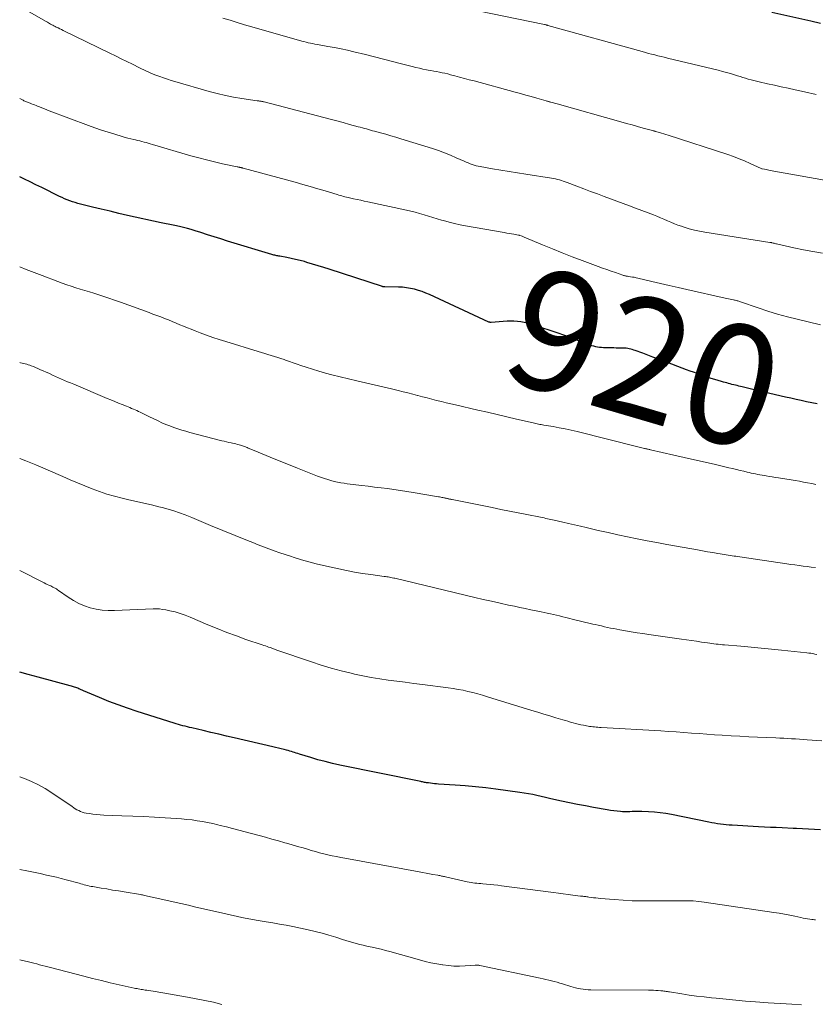
# Model space of a CAD drawing. Units: feet. Extents: x 1945000 to 1950000, y 580000 to 585007.
# Drawn here: x 1945000 to 1945133, y 582524 to 582688 of the extents above; entities that cross this region are included whole.
import ezdxf
from ezdxf.enums import TextEntityAlignment as Align

# ---------------------------------------------------------------- set-up
doc = ezdxf.new("R2010")
doc.units = ezdxf.units.FT
doc.header["$LTSCALE"] = 100
doc.header["$MEASUREMENT"] = 0
for name, color, linetype, lineweight in [('CONTOUR INDEX', 32, 'Continuous', 25), ('CONTOUR INDEX LABEL', 7, 'Continuous', 15), ('CONTOUR INTERMEDIATE', 40, 'Continuous', 15)]:
    doc.layers.add(name, color=color, linetype=linetype, lineweight=lineweight)
doc.styles.add('slant', font='romans.shx', dxfattribs={"oblique": 14.999978})

msp = doc.modelspace()

# ---------------------------------------------------------------- linework, layer by layer
at = {"layer": 'CONTOUR INDEX', "flags": 128}
for points, elevation in [([(1945133.72, 582687.86), (1945132.1, 582688.22), (1945125.61, 582689.66)], 940), ([(1945133.16, 582624.33), (1945132.28, 582624.5), (1945131.4, 582624.69), (1945130.52, 582624.88), (1945129.65, 582625.07), (1945128.77, 582625.27), (1945127.9, 582625.47), (1945124.33, 582626.32), (1945123.63, 582626.49), (1945122.92, 582626.65), (1945122.22, 582626.82), (1945121.51, 582626.99), (1945120.67, 582627.18), (1945120.38, 582627.25), (1945120.1, 582627.32), (1945119.81, 582627.39), (1945119.52, 582627.46), (1945119.23, 582627.53), (1945118.94, 582627.6), (1945118.66, 582627.68), (1945118.37, 582627.75), (1945118.07, 582627.83), (1945117.79, 582627.91), (1945117.5, 582627.99), (1945117.21, 582628.08), (1945116.07, 582628.42), (1945115.47, 582628.6), (1945114.88, 582628.79), (1945114.29, 582628.99), (1945113.7, 582629.19), (1945113.11, 582629.4), (1945112.53, 582629.61), (1945111.94, 582629.83), (1945111.36, 582630.05), (1945107.47, 582631.52), (1945106.61, 582631.84), (1945105.75, 582632.16), (1945104.89, 582632.48), (1945104.03, 582632.8), (1945102.79, 582633.25), (1945102.54, 582633.33), (1945102.29, 582633.41), (1945102.04, 582633.48), (1945101.79, 582633.53), (1945101.53, 582633.58), (1945101.27, 582633.62), (1945101.01, 582633.64), (1945100.75, 582633.65), (1945100.44, 582633.65), (1945100.03, 582633.66), (1945099.62, 582633.67), (1945099.2, 582633.68), (1945098.79, 582633.69), (1945097.49, 582633.71), (1945097.16, 582633.73), (1945096.83, 582633.76), (1945096.51, 582633.81), (1945096.18, 582633.88), (1945095.86, 582633.96), (1945095.54, 582634.05), (1945095.23, 582634.16), (1945094.92, 582634.27), (1945093.67, 582634.75), (1945092.73, 582635.11), (1945091.79, 582635.46), (1945090.85, 582635.8), (1945089.9, 582636.13), (1945085.87, 582637.51), (1945085.33, 582637.68), (1945084.78, 582637.83), (1945084.23, 582637.95), (1945083.67, 582638.04), (1945083.11, 582638.1), (1945082.54, 582638.14), (1945081.98, 582638.15), (1945081.41, 582638.13), (1945078.71, 582637.95), (1945078.66, 582637.95), (1945078.61, 582637.95), (1945078.56, 582637.95), (1945078.51, 582637.96), (1945078.46, 582637.97), (1945078.41, 582637.98), (1945078.36, 582638), (1945078.32, 582638.01), (1945068.45, 582642.58), (1945067.83, 582642.84), (1945067.21, 582643.08), (1945066.57, 582643.29), (1945065.93, 582643.48), (1945065.27, 582643.62), (1945064.61, 582643.73), (1945063.95, 582643.8), (1945063.28, 582643.83), (1945061, 582643.86), (1945060.95, 582643.86), (1945060.89, 582643.87), (1945060.83, 582643.87), (1945060.78, 582643.88), (1945060.72, 582643.89), (1945060.67, 582643.9), (1945060.61, 582643.91), (1945060.56, 582643.93), (1945051.69, 582646.81), (1945050.76, 582647.11), (1945049.83, 582647.4), (1945048.9, 582647.69), (1945047.96, 582647.97), (1945047.54, 582648.09), (1945046.81, 582648.29), (1945046.07, 582648.47), (1945045.33, 582648.64), (1945044.59, 582648.78), (1945043.43, 582648.99), (1945043.26, 582649.02), (1945043.09, 582649.05), (1945042.92, 582649.08), (1945042.76, 582649.11), (1945042.59, 582649.15), (1945042.43, 582649.19), (1945042.26, 582649.23), (1945042.1, 582649.28), (1945034.69, 582651.52), (1945033.57, 582651.87), (1945032.46, 582652.21), (1945031.35, 582652.57), (1945030.24, 582652.94), (1945029.31, 582653.25), (1945028.66, 582653.45), (1945028.01, 582653.64), (1945027.35, 582653.81), (1945026.69, 582653.96), (1945025.93, 582654.12), (1945025.64, 582654.18), (1945025.35, 582654.23), (1945025.06, 582654.29), (1945024.77, 582654.34), (1945024.48, 582654.39), (1945024.18, 582654.44), (1945023.89, 582654.5), (1945023.6, 582654.56), (1945018.01, 582655.82), (1945016.55, 582656.15), (1945015.09, 582656.49), (1945013.63, 582656.84), (1945012.17, 582657.2), (1945010.16, 582657.7), (1945009.71, 582657.82), (1945009.26, 582657.95), (1945008.82, 582658.09), (1945008.38, 582658.25), (1945007.94, 582658.41), (1945007.51, 582658.59), (1945007.09, 582658.78), (1945006.66, 582658.98), (1945003.69, 582660.44), (1945002.72, 582660.92), (1945001.75, 582661.4), (1945000.78, 582661.88), (1945000, 582662.27)], 920), ([(1945133.71, 582553.21), (1945129.72, 582553.44), (1945129.64, 582553.44), (1945129.57, 582553.44), (1945129.5, 582553.45), (1945129.43, 582553.45), (1945129.36, 582553.45), (1945129.28, 582553.46), (1945129.21, 582553.46), (1945129.14, 582553.46), (1945127.32, 582553.55), (1945126.34, 582553.59), (1945125.35, 582553.64), (1945124.37, 582553.69), (1945123.39, 582553.74), (1945118.96, 582553.98), (1945118.48, 582554.01), (1945117.99, 582554.05), (1945117.5, 582554.11), (1945117.02, 582554.18), (1945116.53, 582554.25), (1945116.05, 582554.33), (1945115.57, 582554.42), (1945115.09, 582554.52), (1945108.85, 582555.77), (1945107.9, 582555.94), (1945106.94, 582556.08), (1945105.98, 582556.17), (1945105.02, 582556.24), (1945103.9, 582556.29), (1945103.5, 582556.3), (1945103.09, 582556.31), (1945102.69, 582556.29), (1945102.28, 582556.27), (1945101.87, 582556.25), (1945101.47, 582556.23), (1945101.06, 582556.24), (1945100.66, 582556.26), (1945100.34, 582556.28), (1945099.78, 582556.33), (1945099.22, 582556.39), (1945098.67, 582556.47), (1945098.11, 582556.56), (1945095.81, 582556.97), (1945094.47, 582557.21), (1945093.13, 582557.47), (1945091.79, 582557.75), (1945090.45, 582558.04), (1945089.2, 582558.31), (1945088.49, 582558.47), (1945087.78, 582558.63), (1945087.08, 582558.79), (1945086.37, 582558.95), (1945085.66, 582559.11), (1945084.96, 582559.25), (1945084.24, 582559.37), (1945083.53, 582559.48), (1945079.52, 582560.01), (1945077.82, 582560.22), (1945076.11, 582560.4), (1945074.41, 582560.56), (1945072.7, 582560.68), (1945069.95, 582560.86), (1945069.61, 582560.89), (1945069.27, 582560.92), (1945068.93, 582560.96), (1945068.6, 582561), (1945068.25, 582561.05), (1945068.09, 582561.07), (1945067.92, 582561.09), (1945067.76, 582561.12), (1945067.6, 582561.15), (1945067.44, 582561.18), (1945067.28, 582561.22), (1945067.12, 582561.25), (1945066.96, 582561.28), (1945053.47, 582564.05), (1945052.24, 582564.32), (1945051.01, 582564.61), (1945049.8, 582564.94), (1945048.59, 582565.29), (1945046.71, 582565.87), (1945046.44, 582565.95), (1945046.18, 582566.03), (1945045.91, 582566.12), (1945045.65, 582566.21), (1945045.38, 582566.3), (1945045.12, 582566.38), (1945044.85, 582566.46), (1945044.58, 582566.53), (1945044.16, 582566.64), (1945043.69, 582566.76), (1945043.21, 582566.87), (1945042.73, 582566.99), (1945042.25, 582567.1), (1945035.84, 582568.58), (1945034.54, 582568.89), (1945033.23, 582569.19), (1945031.93, 582569.5), (1945030.62, 582569.8), (1945028.76, 582570.24), (1945028.38, 582570.33), (1945028.01, 582570.42), (1945027.63, 582570.51), (1945027.26, 582570.6), (1945026.88, 582570.7), (1945026.51, 582570.8), (1945026.14, 582570.91), (1945025.77, 582571.02), (1945019.59, 582572.99), (1945018.01, 582573.52), (1945016.44, 582574.08), (1945014.88, 582574.68), (1945013.33, 582575.31), (1945010.63, 582576.45), (1945010.44, 582576.53), (1945010.26, 582576.61), (1945010.07, 582576.69), (1945009.89, 582576.78), (1945009.87, 582576.79), (1945009.7, 582576.87), (1945009.53, 582576.94), (1945009.35, 582577), (1945009.17, 582577.07), (1945008.99, 582577.12), (1945008.81, 582577.18), (1945008.63, 582577.23), (1945008.45, 582577.28), (1945003.07, 582578.69), (1945001.4, 582579.15), (1945000, 582579.54)], 900)]:
    msp.add_lwpolyline(points, dxfattribs=dict(at, elevation=elevation))
at = {"layer": 'CONTOUR INTERMEDIATE', "flags": 128}
for points, elevation in [([(1945134.07, 582649.49), (1945132.47, 582649.76), (1945130.87, 582650.07), (1945129.28, 582650.41), (1945126.38, 582651.05), (1945126.24, 582651.08), (1945126.1, 582651.11), (1945125.96, 582651.15), (1945125.81, 582651.19), (1945125.58, 582651.25), (1945125.55, 582651.26), (1945125.53, 582651.26), (1945125.5, 582651.27), (1945125.48, 582651.27), (1945125.39, 582651.3), (1945125.36, 582651.3), (1945125.34, 582651.31), (1945125.31, 582651.31), (1945125.29, 582651.31), (1945114.39, 582653.03), (1945113.53, 582653.19), (1945112.67, 582653.37), (1945111.82, 582653.59), (1945110.98, 582653.85), (1945110.52, 582653.99), (1945109.92, 582654.2), (1945109.32, 582654.42), (1945108.74, 582654.66), (1945108.15, 582654.91), (1945107.57, 582655.17), (1945106.98, 582655.42), (1945106.4, 582655.66), (1945105.81, 582655.9), (1945104.92, 582656.25), (1945103.89, 582656.65), (1945102.85, 582657.04), (1945101.81, 582657.43), (1945100.77, 582657.82), (1945097.61, 582658.97), (1945096.47, 582659.39), (1945095.33, 582659.81), (1945094.19, 582660.24), (1945093.05, 582660.68), (1945091.42, 582661.31), (1945091.1, 582661.43), (1945090.78, 582661.54), (1945090.45, 582661.64), (1945090.12, 582661.73), (1945089.79, 582661.82), (1945089.46, 582661.9), (1945089.13, 582661.96), (1945088.79, 582662.02), (1945084.52, 582662.7), (1945083.14, 582662.92), (1945081.75, 582663.14), (1945080.36, 582663.37), (1945078.97, 582663.6), (1945076.9, 582663.95), (1945076.55, 582664.02), (1945076.21, 582664.1), (1945075.87, 582664.2), (1945075.53, 582664.31), (1945075.2, 582664.44), (1945074.87, 582664.58), (1945074.54, 582664.71), (1945074.22, 582664.86), (1945072.91, 582665.44), (1945071.93, 582665.86), (1945070.94, 582666.26), (1945069.93, 582666.62), (1945068.92, 582666.96), (1945063.66, 582668.59), (1945062.81, 582668.85), (1945061.97, 582669.1), (1945061.12, 582669.35), (1945060.27, 582669.58), (1945059.25, 582669.86), (1945058.91, 582669.95), (1945058.57, 582670.05), (1945058.23, 582670.14), (1945057.89, 582670.24), (1945057.56, 582670.33), (1945057.22, 582670.42), (1945056.88, 582670.52), (1945056.54, 582670.61), (1945055.08, 582671.01), (1945054.01, 582671.3), (1945052.94, 582671.58), (1945051.87, 582671.87), (1945050.8, 582672.15), (1945040.8, 582674.75), (1945040.71, 582674.78), (1945040.61, 582674.8), (1945040.52, 582674.82), (1945040.42, 582674.84), (1945040.33, 582674.86), (1945040.23, 582674.88), (1945040.14, 582674.89), (1945040.04, 582674.9), (1945039.94, 582674.92), (1945039.84, 582674.93), (1945039.74, 582674.94), (1945039.64, 582674.96), (1945037.08, 582675.33), (1945035.71, 582675.56), (1945034.35, 582675.83), (1945033, 582676.15), (1945031.65, 582676.51), (1945025.92, 582678.16), (1945025.28, 582678.35), (1945024.66, 582678.54), (1945024.03, 582678.76), (1945023.41, 582678.98), (1945022.92, 582679.16), (1945022.55, 582679.3), (1945022.18, 582679.45), (1945021.81, 582679.6), (1945021.44, 582679.76), (1945021.08, 582679.92), (1945020.71, 582680.09), (1945020.35, 582680.26), (1945020, 582680.44), (1945018.82, 582681.03), (1945017.88, 582681.5), (1945016.93, 582681.97), (1945015.99, 582682.44), (1945015.04, 582682.9), (1945007.27, 582686.68), (1945006.98, 582686.82), (1945006.69, 582686.96), (1945006.4, 582687.11), (1945006.11, 582687.25), (1945005.91, 582687.35), (1945005.72, 582687.45), (1945005.54, 582687.55), (1945005.35, 582687.65), (1945005.17, 582687.75), (1945004.99, 582687.86), (1945004.81, 582687.96), (1945004.62, 582688.07), (1945004.44, 582688.17), (1945000, 582690.7)], 928), ([(1945132.98, 582676), (1945131.04, 582676.43), (1945129.47, 582676.78), (1945128.32, 582677.03), (1945127.17, 582677.28), (1945126.02, 582677.54), (1945124.87, 582677.79), (1945123.5, 582678.1), (1945123.04, 582678.2), (1945122.58, 582678.32), (1945122.12, 582678.44), (1945121.66, 582678.57), (1945121.2, 582678.71), (1945120.75, 582678.85), (1945120.29, 582678.99), (1945119.84, 582679.13), (1945119.39, 582679.27), (1945118.71, 582679.48), (1945118.02, 582679.67), (1945117.34, 582679.86), (1945116.65, 582680.03), (1945108.16, 582682.08), (1945107.64, 582682.2), (1945107.11, 582682.33), (1945106.58, 582682.46), (1945106.06, 582682.59), (1945105.53, 582682.73), (1945105.01, 582682.86), (1945104.49, 582683), (1945103.96, 582683.15), (1945088.19, 582687.53), (1945088.11, 582687.55), (1945088.04, 582687.57), (1945087.96, 582687.59), (1945087.89, 582687.62), (1945087.77, 582687.66), (1945087.66, 582687.69), (1945072.18, 582690.83)], 936), ([(1945136.89, 582661.22), (1945125.33, 582663.31), (1945125.1, 582663.36), (1945124.86, 582663.4), (1945124.63, 582663.45), (1945124.39, 582663.51), (1945123.96, 582663.61), (1945123.94, 582663.61), (1945123.84, 582663.65), (1945121.98, 582664.5), (1945121.06, 582664.9), (1945120.13, 582665.27), (1945119.19, 582665.62), (1945118.24, 582665.95), (1945108.27, 582669.2), (1945107.91, 582669.31), (1945107.55, 582669.42), (1945107.2, 582669.53), (1945106.84, 582669.64), (1945106.17, 582669.83), (1945106.14, 582669.84), (1945106.12, 582669.84), (1945106.1, 582669.85), (1945106.07, 582669.86), (1945105.98, 582669.88), (1945105.96, 582669.89), (1945105.93, 582669.89), (1945105.91, 582669.9), (1945105.89, 582669.91), (1945104.09, 582670.4), (1945103.17, 582670.66), (1945102.25, 582670.91), (1945101.33, 582671.17), (1945100.41, 582671.42), (1945089.73, 582674.42), (1945089.53, 582674.48), (1945089.33, 582674.53), (1945089.12, 582674.59), (1945088.92, 582674.64), (1945088.72, 582674.7), (1945088.62, 582674.72), (1945088.52, 582674.75), (1945088.43, 582674.78), (1945088.33, 582674.81), (1945088.23, 582674.84), (1945088.13, 582674.87), (1945088.04, 582674.9), (1945087.94, 582674.93), (1945086.33, 582675.39), (1945085.42, 582675.65), (1945084.52, 582675.91), (1945083.61, 582676.16), (1945082.71, 582676.41), (1945075.89, 582678.25), (1945075.08, 582678.47), (1945074.27, 582678.69), (1945073.45, 582678.9), (1945072.64, 582679.12), (1945071.93, 582679.3), (1945071.47, 582679.42), (1945071.01, 582679.53), (1945070.54, 582679.63), (1945070.08, 582679.72), (1945069.61, 582679.81), (1945069.15, 582679.9), (1945068.68, 582679.99), (1945068.21, 582680.07), (1945067.94, 582680.12), (1945067.34, 582680.24), (1945066.74, 582680.37), (1945066.14, 582680.51), (1945065.55, 582680.66), (1945063.74, 582681.12), (1945062.24, 582681.51), (1945060.73, 582681.89), (1945059.23, 582682.27), (1945057.73, 582682.65), (1945055.82, 582683.12), (1945054.74, 582683.38), (1945053.66, 582683.62), (1945052.57, 582683.83), (1945051.48, 582684.03), (1945050.03, 582684.28), (1945049.66, 582684.35), (1945049.29, 582684.42), (1945048.92, 582684.49), (1945048.55, 582684.56), (1945048.19, 582684.64), (1945047.82, 582684.72), (1945047.45, 582684.82), (1945047.09, 582684.92), (1945038.74, 582687.3), (1945037.53, 582687.65), (1945036.33, 582688.01), (1945035.13, 582688.38), (1945033.93, 582688.76)], 932), ([(1945133.73, 582637.56), (1945129.84, 582638.46), (1945128.19, 582638.88), (1945126.54, 582639.32), (1945124.92, 582639.82), (1945123.3, 582640.36), (1945120.37, 582641.39), (1945120.22, 582641.44), (1945120.08, 582641.48), (1945119.94, 582641.53), (1945119.79, 582641.57), (1945119.65, 582641.61), (1945119.5, 582641.65), (1945119.35, 582641.68), (1945119.2, 582641.71), (1945118.94, 582641.77), (1945118.65, 582641.82), (1945118.37, 582641.88), (1945118.09, 582641.94), (1945117.81, 582642), (1945111.4, 582643.43), (1945109.93, 582643.76), (1945108.47, 582644.1), (1945107, 582644.44), (1945105.54, 582644.78), (1945103.22, 582645.34), (1945102.92, 582645.4), (1945102.62, 582645.47), (1945102.31, 582645.52), (1945102, 582645.57), (1945101.62, 582645.63), (1945101.51, 582645.65), (1945101.39, 582645.66), (1945101.27, 582645.68), (1945101.16, 582645.7), (1945101.04, 582645.73), (1945100.93, 582645.75), (1945100.82, 582645.78), (1945100.7, 582645.82), (1945099.47, 582646.25), (1945098.75, 582646.5), (1945098.02, 582646.76), (1945097.3, 582647.02), (1945096.58, 582647.29), (1945093.95, 582648.28), (1945092.28, 582648.91), (1945090.61, 582649.56), (1945088.95, 582650.23), (1945087.3, 582650.91), (1945084.26, 582652.19), (1945084.13, 582652.24), (1945084.01, 582652.29), (1945083.88, 582652.34), (1945083.75, 582652.39), (1945083.53, 582652.47), (1945083.52, 582652.47), (1945083.5, 582652.48), (1945083.48, 582652.48), (1945083.46, 582652.49), (1945083.39, 582652.51), (1945083.37, 582652.51), (1945083.36, 582652.51), (1945083.34, 582652.52), (1945083.32, 582652.52), (1945082.54, 582652.65), (1945082.13, 582652.72), (1945081.72, 582652.79), (1945081.32, 582652.86), (1945080.91, 582652.93), (1945074.46, 582654.08), (1945073.53, 582654.26), (1945072.61, 582654.46), (1945071.7, 582654.69), (1945070.79, 582654.94), (1945070.44, 582655.04), (1945069.71, 582655.26), (1945068.98, 582655.48), (1945068.25, 582655.7), (1945067.52, 582655.92), (1945066.79, 582656.14), (1945066.06, 582656.34), (1945065.32, 582656.53), (1945064.58, 582656.7), (1945058.14, 582658.08), (1945057.54, 582658.21), (1945056.95, 582658.34), (1945056.35, 582658.46), (1945055.76, 582658.59), (1945055.09, 582658.72), (1945054.83, 582658.78), (1945054.57, 582658.84), (1945054.31, 582658.91), (1945054.05, 582658.98), (1945053.79, 582659.05), (1945053.53, 582659.13), (1945053.27, 582659.2), (1945053.01, 582659.28), (1945051.03, 582659.89), (1945049.78, 582660.26), (1945048.53, 582660.63), (1945047.28, 582660.99), (1945046.02, 582661.33), (1945037.33, 582663.69), (1945037.26, 582663.71), (1945037.19, 582663.73), (1945037.12, 582663.75), (1945037.05, 582663.77), (1945036.98, 582663.78), (1945036.91, 582663.8), (1945036.84, 582663.82), (1945036.77, 582663.83), (1945036.72, 582663.84), (1945036.62, 582663.86), (1945036.52, 582663.88), (1945036.42, 582663.9), (1945036.32, 582663.92), (1945033.86, 582664.44), (1945032.54, 582664.74), (1945031.22, 582665.06), (1945029.91, 582665.4), (1945028.6, 582665.77), (1945022.16, 582667.67), (1945021.81, 582667.77), (1945021.46, 582667.87), (1945021.11, 582667.97), (1945020.76, 582668.06), (1945020.41, 582668.15), (1945020.05, 582668.24), (1945019.7, 582668.32), (1945019.34, 582668.4), (1945019.06, 582668.46), (1945018.57, 582668.57), (1945018.08, 582668.7), (1945017.59, 582668.83), (1945017.11, 582668.97), (1945015.86, 582669.35), (1945014.75, 582669.69), (1945013.65, 582670.05), (1945012.56, 582670.44), (1945011.47, 582670.83), (1945004.94, 582673.28), (1945004.53, 582673.44), (1945004.12, 582673.59), (1945003.71, 582673.76), (1945003.3, 582673.92), (1945003, 582674.04), (1945002.74, 582674.15), (1945002.49, 582674.25), (1945002.23, 582674.35), (1945001.97, 582674.45), (1945001.76, 582674.53), (1945001.61, 582674.59), (1945001.46, 582674.65), (1945001.31, 582674.71), (1945001.16, 582674.77), (1945001.01, 582674.83), (1945000.86, 582674.89), (1945000.71, 582674.96), (1945000.57, 582675.03), (1945000, 582675.3)], 924), ([(1945132.95, 582610.9), (1945132.26, 582611.03), (1945131.57, 582611.17), (1945130.88, 582611.29), (1945130.19, 582611.42), (1945129.5, 582611.53), (1945128.81, 582611.65), (1945126.72, 582611.99), (1945126.2, 582612.07), (1945125.68, 582612.16), (1945125.16, 582612.24), (1945124.64, 582612.33), (1945124.32, 582612.38), (1945123.96, 582612.44), (1945123.6, 582612.5), (1945123.24, 582612.57), (1945122.88, 582612.64), (1945122.53, 582612.72), (1945122.17, 582612.79), (1945121.82, 582612.87), (1945121.46, 582612.96), (1945120.92, 582613.09), (1945120.3, 582613.24), (1945119.68, 582613.38), (1945119.05, 582613.53), (1945118.43, 582613.68), (1945116.19, 582614.2), (1945114.45, 582614.6), (1945112.71, 582615), (1945110.97, 582615.4), (1945109.23, 582615.8), (1945105.36, 582616.67), (1945105.23, 582616.7), (1945105.1, 582616.73), (1945104.97, 582616.76), (1945104.84, 582616.79), (1945104.71, 582616.82), (1945104.57, 582616.85), (1945104.44, 582616.88), (1945104.31, 582616.91), (1945104.12, 582616.96), (1945103.89, 582617.02), (1945103.66, 582617.07), (1945103.43, 582617.13), (1945103.2, 582617.19), (1945093.08, 582619.71), (1945092.09, 582619.94), (1945091.09, 582620.16), (1945090.09, 582620.36), (1945089.09, 582620.54), (1945087.53, 582620.8), (1945087.3, 582620.84), (1945087.07, 582620.88), (1945086.85, 582620.92), (1945086.62, 582620.96), (1945086.39, 582621), (1945086.17, 582621.05), (1945085.94, 582621.1), (1945085.72, 582621.15), (1945082.94, 582621.8), (1945081.33, 582622.18), (1945079.72, 582622.56), (1945078.1, 582622.94), (1945076.49, 582623.31), (1945072.8, 582624.16), (1945072, 582624.35), (1945071.21, 582624.54), (1945070.41, 582624.73), (1945069.62, 582624.93), (1945068.83, 582625.13), (1945068.04, 582625.34), (1945067.25, 582625.54), (1945066.46, 582625.75), (1945066.43, 582625.76), (1945065.63, 582625.97), (1945064.82, 582626.18), (1945064.01, 582626.38), (1945063.2, 582626.58), (1945062.07, 582626.86), (1945061.35, 582627.03), (1945060.63, 582627.2), (1945059.91, 582627.37), (1945059.19, 582627.53), (1945058.46, 582627.69), (1945057.74, 582627.85), (1945057.02, 582628.02), (1945056.3, 582628.2), (1945052.15, 582629.21), (1945051.06, 582629.49), (1945049.97, 582629.79), (1945048.89, 582630.12), (1945047.81, 582630.47), (1945046.97, 582630.75), (1945046.32, 582630.97), (1945045.67, 582631.2), (1945045.03, 582631.42), (1945044.38, 582631.64), (1945044.14, 582631.73), (1945043.61, 582631.91), (1945043.08, 582632.08), (1945042.54, 582632.25), (1945042, 582632.42), (1945041.46, 582632.58), (1945040.92, 582632.74), (1945040.38, 582632.9), (1945039.85, 582633.07), (1945034.4, 582634.74), (1945033.32, 582635.09), (1945032.25, 582635.44), (1945031.18, 582635.82), (1945030.12, 582636.22), (1945029.29, 582636.54), (1945028.65, 582636.79), (1945028.01, 582637.04), (1945027.37, 582637.3), (1945026.74, 582637.56), (1945026.11, 582637.83), (1945025.47, 582638.09), (1945024.84, 582638.35), (1945024.2, 582638.6), (1945023.55, 582638.85), (1945022.9, 582639.1), (1945022.26, 582639.34), (1945021.61, 582639.58), (1945016.83, 582641.31), (1945015.85, 582641.66), (1945014.86, 582642.01), (1945013.87, 582642.33), (1945012.87, 582642.65), (1945012.39, 582642.8), (1945011.64, 582643.04), (1945010.88, 582643.27), (1945010.12, 582643.51), (1945009.37, 582643.74), (1945008.61, 582643.97), (1945007.86, 582644.22), (1945007.11, 582644.49), (1945006.37, 582644.76), (1945003.73, 582645.77), (1945002.41, 582646.27), (1945001.09, 582646.78), (1945000, 582647.2)], 916), ([(1945132.88, 582597), (1945132.19, 582597.09), (1945131.51, 582597.18), (1945130.82, 582597.27), (1945130.14, 582597.36), (1945129.45, 582597.45), (1945128.77, 582597.55), (1945128.08, 582597.65), (1945120.25, 582598.79), (1945119.93, 582598.84), (1945119.6, 582598.89), (1945119.28, 582598.93), (1945118.96, 582598.98), (1945118.64, 582599.03), (1945118.31, 582599.08), (1945117.99, 582599.13), (1945117.67, 582599.19), (1945116.6, 582599.37), (1945115.74, 582599.51), (1945114.88, 582599.66), (1945114.02, 582599.81), (1945113.17, 582599.96), (1945109.67, 582600.59), (1945108.04, 582600.88), (1945106.4, 582601.19), (1945104.77, 582601.5), (1945103.13, 582601.82), (1945101.5, 582602.16), (1945099.87, 582602.5), (1945098.25, 582602.85), (1945096.62, 582603.22), (1945094.62, 582603.68), (1945093.63, 582603.91), (1945092.64, 582604.13), (1945091.66, 582604.36), (1945090.67, 582604.59), (1945089.27, 582604.92), (1945088.99, 582604.99), (1945088.7, 582605.05), (1945088.42, 582605.11), (1945088.13, 582605.17), (1945087.85, 582605.23), (1945087.56, 582605.29), (1945087.28, 582605.35), (1945086.99, 582605.41), (1945084.68, 582605.86), (1945083.24, 582606.15), (1945081.79, 582606.44), (1945080.35, 582606.73), (1945078.91, 582607.02), (1945072.21, 582608.37), (1945072.1, 582608.39), (1945072, 582608.41), (1945071.89, 582608.43), (1945071.78, 582608.46), (1945071.68, 582608.48), (1945071.57, 582608.5), (1945071.46, 582608.53), (1945071.36, 582608.55), (1945071.32, 582608.56), (1945071.19, 582608.58), (1945071.07, 582608.61), (1945070.94, 582608.63), (1945070.82, 582608.66), (1945070.68, 582608.69), (1945070.49, 582608.73), (1945070.3, 582608.76), (1945070.1, 582608.8), (1945069.91, 582608.84), (1945065.71, 582609.56), (1945064.64, 582609.74), (1945063.57, 582609.9), (1945062.5, 582610.05), (1945061.42, 582610.19), (1945060.35, 582610.32), (1945059.27, 582610.45), (1945058.2, 582610.58), (1945057.13, 582610.71), (1945054.71, 582611.01), (1945054.16, 582611.09), (1945053.61, 582611.18), (1945053.06, 582611.29), (1945052.52, 582611.41), (1945051.98, 582611.55), (1945051.45, 582611.71), (1945050.92, 582611.88), (1945050.39, 582612.06), (1945049.74, 582612.3), (1945048.89, 582612.61), (1945048.05, 582612.93), (1945047.21, 582613.26), (1945046.37, 582613.6), (1945041.81, 582615.44), (1945041.15, 582615.71), (1945040.48, 582615.98), (1945039.82, 582616.26), (1945039.16, 582616.54), (1945038.15, 582616.97), (1945037.99, 582617.04), (1945037.84, 582617.1), (1945037.68, 582617.17), (1945037.52, 582617.23), (1945037.36, 582617.29), (1945037.2, 582617.35), (1945037.04, 582617.4), (1945036.87, 582617.44), (1945036.64, 582617.5), (1945036.36, 582617.58), (1945036.08, 582617.65), (1945035.8, 582617.72), (1945035.52, 582617.78), (1945035.31, 582617.83), (1945034.92, 582617.91), (1945034.54, 582618.01), (1945034.15, 582618.1), (1945033.77, 582618.2), (1945028.43, 582619.59), (1945027.75, 582619.78), (1945027.07, 582619.98), (1945026.4, 582620.19), (1945025.73, 582620.41), (1945025.06, 582620.66), (1945024.41, 582620.91), (1945023.76, 582621.19), (1945023.12, 582621.49), (1945021.57, 582622.23), (1945021.23, 582622.39), (1945020.9, 582622.56), (1945020.56, 582622.72), (1945020.22, 582622.89), (1945020.11, 582622.95), (1945019.83, 582623.09), (1945019.55, 582623.22), (1945019.26, 582623.35), (1945018.98, 582623.47), (1945018.69, 582623.59), (1945018.4, 582623.71), (1945018.11, 582623.83), (1945017.82, 582623.94), (1945017.14, 582624.22), (1945016.5, 582624.47), (1945015.87, 582624.73), (1945015.24, 582624.99), (1945014.61, 582625.25), (1945009.03, 582627.62), (1945008.51, 582627.83), (1945008, 582628.05), (1945007.49, 582628.27), (1945006.98, 582628.49), (1945006.48, 582628.71), (1945005.97, 582628.94), (1945005.46, 582629.16), (1945004.96, 582629.39), (1945003.39, 582630.1), (1945003.03, 582630.26), (1945002.66, 582630.41), (1945002.29, 582630.56), (1945001.92, 582630.7), (1945001.68, 582630.79), (1945001.43, 582630.88), (1945001.18, 582630.96), (1945000.92, 582631.03), (1945000.66, 582631.09), (1945000.41, 582631.15), (1945000.15, 582631.2), (1945000, 582631.23)], 912), ([(1945133.11, 582582.51), (1945132.77, 582582.58), (1945132.44, 582582.64), (1945132.1, 582582.7), (1945131.76, 582582.74), (1945131.42, 582582.78), (1945127.23, 582583.22), (1945125.53, 582583.39), (1945123.82, 582583.56), (1945122.12, 582583.72), (1945120.41, 582583.87), (1945117.71, 582584.1), (1945117.35, 582584.13), (1945117, 582584.16), (1945116.64, 582584.2), (1945116.29, 582584.24), (1945115.93, 582584.28), (1945115.58, 582584.33), (1945115.23, 582584.38), (1945114.87, 582584.43), (1945113.88, 582584.57), (1945113.03, 582584.7), (1945112.19, 582584.82), (1945111.34, 582584.94), (1945110.49, 582585.07), (1945105.06, 582585.85), (1945104.08, 582585.99), (1945103.11, 582586.14), (1945102.13, 582586.3), (1945101.15, 582586.47), (1945100.24, 582586.63), (1945099.72, 582586.72), (1945099.2, 582586.82), (1945098.68, 582586.92), (1945098.16, 582587.03), (1945097.64, 582587.14), (1945097.13, 582587.26), (1945096.61, 582587.38), (1945096.09, 582587.5), (1945095.73, 582587.58), (1945095.03, 582587.75), (1945094.33, 582587.92), (1945093.63, 582588.08), (1945092.93, 582588.25), (1945091.18, 582588.69), (1945090.67, 582588.81), (1945090.15, 582588.93), (1945089.64, 582589.05), (1945089.13, 582589.17), (1945088.61, 582589.29), (1945088.1, 582589.4), (1945087.58, 582589.51), (1945087.07, 582589.61), (1945086.27, 582589.78), (1945085.35, 582589.97), (1945084.43, 582590.16), (1945083.51, 582590.35), (1945082.6, 582590.55), (1945081.62, 582590.76), (1945080.21, 582591.07), (1945078.81, 582591.38), (1945077.4, 582591.7), (1945076, 582592.03), (1945062.67, 582595.22), (1945062.45, 582595.27), (1945062.22, 582595.32), (1945061.99, 582595.37), (1945061.76, 582595.41), (1945061.53, 582595.45), (1945061.31, 582595.48), (1945061.08, 582595.52), (1945060.85, 582595.55), (1945058.61, 582595.85), (1945057.27, 582596.05), (1945055.93, 582596.27), (1945054.6, 582596.52), (1945053.27, 582596.8), (1945050.75, 582597.37), (1945049.51, 582597.66), (1945048.28, 582597.98), (1945047.05, 582598.33), (1945045.84, 582598.7), (1945045.24, 582598.89), (1945044.33, 582599.18), (1945043.42, 582599.49), (1945042.52, 582599.81), (1945041.61, 582600.14), (1945040.72, 582600.48), (1945039.82, 582600.82), (1945038.93, 582601.18), (1945038.04, 582601.54), (1945031.89, 582604.05), (1945031.49, 582604.21), (1945031.1, 582604.37), (1945030.71, 582604.55), (1945030.33, 582604.72), (1945029.94, 582604.89), (1945029.55, 582605.06), (1945029.15, 582605.22), (1945028.76, 582605.38), (1945027.66, 582605.81), (1945026.7, 582606.16), (1945025.74, 582606.48), (1945024.77, 582606.77), (1945023.79, 582607.03), (1945023.26, 582607.16), (1945022, 582607.47), (1945020.74, 582607.77), (1945019.49, 582608.06), (1945018.23, 582608.35), (1945017.09, 582608.6), (1945015.82, 582608.92), (1945014.56, 582609.28), (1945013.32, 582609.71), (1945012.09, 582610.17), (1945010.87, 582610.67), (1945009.65, 582611.17), (1945008.44, 582611.68), (1945007.23, 582612.2), (1945002.72, 582614.15), (1945001, 582614.85), (1945000, 582615.22)], 908), ([(1945133.96, 582568.08), (1945131.49, 582568.27), (1945130.84, 582568.32), (1945130.19, 582568.36), (1945129.54, 582568.4), (1945128.89, 582568.44), (1945128.24, 582568.48), (1945127.58, 582568.51), (1945126.93, 582568.54), (1945126.28, 582568.57), (1945124.66, 582568.63), (1945123.2, 582568.69), (1945121.74, 582568.76), (1945120.28, 582568.84), (1945118.82, 582568.93), (1945117.29, 582569.03), (1945116.01, 582569.11), (1945114.73, 582569.2), (1945113.45, 582569.29), (1945112.17, 582569.39), (1945110.89, 582569.48), (1945109.61, 582569.57), (1945108.33, 582569.66), (1945107.06, 582569.74), (1945097.12, 582570.32), (1945096.84, 582570.34), (1945096.56, 582570.36), (1945096.28, 582570.38), (1945096, 582570.4), (1945095.73, 582570.42), (1945095.45, 582570.46), (1945095.17, 582570.5), (1945094.9, 582570.55), (1945094.13, 582570.69), (1945093.7, 582570.78), (1945093.27, 582570.88), (1945092.84, 582570.99), (1945092.41, 582571.1), (1945091.98, 582571.23), (1945091.55, 582571.35), (1945091.13, 582571.47), (1945090.7, 582571.6), (1945089.54, 582571.94), (1945088.53, 582572.24), (1945087.52, 582572.55), (1945086.51, 582572.85), (1945085.51, 582573.16), (1945078.12, 582575.46), (1945077.31, 582575.7), (1945076.49, 582575.93), (1945075.68, 582576.14), (1945074.85, 582576.34), (1945074.03, 582576.52), (1945073.2, 582576.68), (1945072.36, 582576.82), (1945071.53, 582576.94), (1945067.24, 582577.49), (1945065.82, 582577.68), (1945064.39, 582577.86), (1945062.97, 582578.05), (1945061.54, 582578.23), (1945060.12, 582578.44), (1945058.71, 582578.68), (1945057.3, 582578.95), (1945055.89, 582579.24), (1945055.33, 582579.37), (1945053.66, 582579.78), (1945052, 582580.22), (1945050.35, 582580.71), (1945048.72, 582581.25), (1945042.96, 582583.22), (1945042.82, 582583.27), (1945042.68, 582583.32), (1945042.54, 582583.38), (1945042.4, 582583.43), (1945042.26, 582583.49), (1945042.11, 582583.54), (1945041.97, 582583.59), (1945041.83, 582583.65), (1945041.57, 582583.74), (1945041.3, 582583.83), (1945041.02, 582583.92), (1945040.75, 582584.02), (1945040.47, 582584.11), (1945037.79, 582585.02), (1945036.18, 582585.59), (1945034.58, 582586.19), (1945033, 582586.82), (1945031.42, 582587.48), (1945028.49, 582588.75), (1945027.66, 582589.07), (1945026.82, 582589.37), (1945025.96, 582589.61), (1945025.09, 582589.81), (1945024.38, 582589.95), (1945023.85, 582590.04), (1945023.33, 582590.1), (1945022.8, 582590.12), (1945022.27, 582590.11), (1945015.81, 582589.83), (1945014.79, 582589.83), (1945013.78, 582589.91), (1945012.78, 582590.08), (1945011.78, 582590.31), (1945010.82, 582590.64), (1945009.88, 582591.04), (1945008.99, 582591.52), (1945008.12, 582592.06), (1945006.48, 582593.21), (1945006.3, 582593.32), (1945006.12, 582593.44), (1945005.94, 582593.55), (1945005.75, 582593.65), (1945005.56, 582593.75), (1945005.37, 582593.85), (1945005.18, 582593.94), (1945004.98, 582594.03), (1945004.86, 582594.09), (1945004.61, 582594.2), (1945004.36, 582594.32), (1945004.1, 582594.45), (1945003.85, 582594.57), (1945000, 582596.54)], 904), ([(1945132.91, 582538.2), (1945132.7, 582538.21), (1945132.5, 582538.23), (1945132.29, 582538.26), (1945131.95, 582538.31), (1945131.58, 582538.36), (1945131.2, 582538.43), (1945130.83, 582538.5), (1945130.46, 582538.58), (1945129.46, 582538.8), (1945128.59, 582538.98), (1945127.71, 582539.15), (1945126.83, 582539.3), (1945125.95, 582539.44), (1945114.3, 582541.15), (1945113.38, 582541.26), (1945112.45, 582541.35), (1945111.52, 582541.39), (1945110.59, 582541.4), (1945109.66, 582541.39), (1945108.73, 582541.38), (1945107.79, 582541.37), (1945106.86, 582541.37), (1945105.34, 582541.35), (1945103.82, 582541.36), (1945102.3, 582541.4), (1945100.77, 582541.48), (1945099.25, 582541.59), (1945096.98, 582541.78), (1945096.6, 582541.82), (1945096.22, 582541.86), (1945095.84, 582541.9), (1945095.45, 582541.95), (1945095.03, 582542), (1945094.86, 582542.02), (1945094.69, 582542.05), (1945094.52, 582542.07), (1945094.35, 582542.09), (1945094.18, 582542.11), (1945094.01, 582542.13), (1945093.84, 582542.15), (1945093.67, 582542.18), (1945092.39, 582542.34), (1945091.58, 582542.44), (1945090.77, 582542.54), (1945089.96, 582542.64), (1945089.15, 582542.75), (1945080.44, 582543.89), (1945079.82, 582543.97), (1945079.19, 582544.04), (1945078.56, 582544.11), (1945077.93, 582544.17), (1945077.33, 582544.22), (1945077.01, 582544.25), (1945076.68, 582544.29), (1945076.35, 582544.32), (1945076.02, 582544.35), (1945075.69, 582544.39), (1945075.37, 582544.44), (1945075.04, 582544.5), (1945074.72, 582544.56), (1945071.11, 582545.37), (1945070.95, 582545.41), (1945070.79, 582545.44), (1945070.63, 582545.48), (1945070.46, 582545.52), (1945070.3, 582545.55), (1945070.14, 582545.58), (1945069.97, 582545.62), (1945069.81, 582545.65), (1945068.99, 582545.79), (1945068.42, 582545.89), (1945067.85, 582545.99), (1945067.28, 582546.1), (1945066.71, 582546.2), (1945054.32, 582548.49), (1945053.6, 582548.62), (1945052.89, 582548.76), (1945052.18, 582548.91), (1945051.48, 582549.07), (1945050.77, 582549.23), (1945050.07, 582549.41), (1945049.37, 582549.6), (1945048.67, 582549.8), (1945048.23, 582549.93), (1945047.31, 582550.2), (1945046.4, 582550.47), (1945045.48, 582550.73), (1945044.56, 582551), (1945044.26, 582551.08), (1945043.19, 582551.39), (1945042.12, 582551.68), (1945041.05, 582551.98), (1945039.98, 582552.27), (1945037.63, 582552.89), (1945036.59, 582553.17), (1945035.55, 582553.44), (1945034.51, 582553.71), (1945033.47, 582553.97), (1945033.1, 582554.06), (1945032.24, 582554.27), (1945031.38, 582554.45), (1945030.52, 582554.61), (1945029.65, 582554.75), (1945028.78, 582554.87), (1945027.91, 582554.97), (1945027.03, 582555.05), (1945026.16, 582555.12), (1945024.3, 582555.23), (1945022.49, 582555.33), (1945020.68, 582555.43), (1945018.87, 582555.51), (1945017.06, 582555.59), (1945014.07, 582555.7), (1945013.46, 582555.74), (1945012.85, 582555.79), (1945012.24, 582555.85), (1945011.64, 582555.94), (1945011.08, 582556.03), (1945010.76, 582556.09), (1945010.45, 582556.18), (1945010.15, 582556.29), (1945009.86, 582556.43), (1945009.57, 582556.59), (1945009.29, 582556.75), (1945009.02, 582556.92), (1945008.75, 582557.1), (1945005.37, 582559.43), (1945004.28, 582560.11), (1945003.16, 582560.75), (1945002, 582561.29), (1945000.81, 582561.78), (1945000, 582562.05)], 896), ([(1945130.55, 582524.01), (1945128.96, 582524.1), (1945127.97, 582524.16), (1945126.97, 582524.22), (1945125.98, 582524.29), (1945124.98, 582524.36), (1945122.87, 582524.51), (1945121.22, 582524.64), (1945119.59, 582524.78), (1945117.95, 582524.93), (1945116.31, 582525.1), (1945115.5, 582525.19), (1945114.27, 582525.33), (1945113.04, 582525.48), (1945111.82, 582525.65), (1945110.59, 582525.83), (1945108.52, 582526.16), (1945108.33, 582526.19), (1945108.15, 582526.22), (1945107.96, 582526.25), (1945107.78, 582526.28), (1945107.59, 582526.31), (1945107.41, 582526.34), (1945107.22, 582526.36), (1945107.04, 582526.37), (1945106.61, 582526.4), (1945106.22, 582526.43), (1945105.82, 582526.45), (1945105.42, 582526.46), (1945105.02, 582526.47), (1945095.37, 582526.51), (1945094.94, 582526.53), (1945094.52, 582526.55), (1945094.09, 582526.6), (1945093.67, 582526.67), (1945093.25, 582526.75), (1945092.84, 582526.84), (1945092.43, 582526.95), (1945092.02, 582527.07), (1945090.66, 582527.5), (1945090.2, 582527.64), (1945089.74, 582527.78), (1945089.27, 582527.9), (1945088.81, 582528.03), (1945088.34, 582528.14), (1945087.87, 582528.26), (1945087.4, 582528.36), (1945086.93, 582528.47), (1945076.86, 582530.58), (1945076.76, 582530.6), (1945076.66, 582530.61), (1945076.56, 582530.62), (1945076.47, 582530.63), (1945076.37, 582530.63), (1945076.27, 582530.63), (1945076.17, 582530.62), (1945076.07, 582530.62), (1945074.39, 582530.51), (1945073.45, 582530.48), (1945072.51, 582530.49), (1945071.58, 582530.56), (1945070.64, 582530.67), (1945070.58, 582530.68), (1945069.63, 582530.85), (1945068.67, 582531.03), (1945067.73, 582531.26), (1945066.79, 582531.5), (1945061.81, 582532.91), (1945061.08, 582533.11), (1945060.34, 582533.3), (1945059.6, 582533.47), (1945058.85, 582533.64), (1945058.54, 582533.7), (1945057.95, 582533.83), (1945057.36, 582533.96), (1945056.78, 582534.1), (1945056.19, 582534.25), (1945055.61, 582534.41), (1945055.03, 582534.58), (1945054.46, 582534.76), (1945053.88, 582534.94), (1945052.77, 582535.31), (1945051.64, 582535.67), (1945050.5, 582536), (1945049.34, 582536.28), (1945048.19, 582536.54), (1945045.63, 582537.07), (1945044.51, 582537.29), (1945043.39, 582537.5), (1945042.26, 582537.7), (1945041.14, 582537.88), (1945039.49, 582538.14), (1945039.19, 582538.18), (1945038.88, 582538.24), (1945038.58, 582538.29), (1945038.27, 582538.35), (1945037.97, 582538.4), (1945037.67, 582538.47), (1945037.37, 582538.53), (1945037.07, 582538.6), (1945034.45, 582539.18), (1945033.19, 582539.47), (1945031.94, 582539.76), (1945030.68, 582540.05), (1945029.42, 582540.34), (1945028.17, 582540.64), (1945026.91, 582540.93), (1945025.65, 582541.21), (1945024.39, 582541.5), (1945020.83, 582542.29), (1945020.67, 582542.32), (1945020.51, 582542.35), (1945020.34, 582542.38), (1945020.18, 582542.41), (1945017.46, 582542.86), (1945016.49, 582543.02), (1945015.52, 582543.18), (1945014.55, 582543.35), (1945013.58, 582543.51), (1945012.23, 582543.74), (1945011.94, 582543.79), (1945011.65, 582543.85), (1945011.36, 582543.92), (1945011.07, 582543.99), (1945010.79, 582544.07), (1945010.5, 582544.14), (1945010.21, 582544.22), (1945009.93, 582544.3), (1945007.77, 582544.88), (1945006.95, 582545.1), (1945006.14, 582545.3), (1945005.32, 582545.49), (1945004.5, 582545.68), (1945003.4, 582545.91), (1945003.13, 582545.97), (1945002.85, 582546.03), (1945002.57, 582546.09), (1945002.3, 582546.14), (1945002.02, 582546.2), (1945001.74, 582546.26), (1945001.46, 582546.32), (1945001.19, 582546.37), (1945000, 582546.61)], 892), ([(1945033.78, 582524.07), (1945032.35, 582524.43), (1945030.91, 582524.75), (1945029.46, 582525.04), (1945028.01, 582525.31), (1945022.64, 582526.21), (1945022.28, 582526.27), (1945021.92, 582526.33), (1945021.56, 582526.38), (1945021.21, 582526.44), (1945020.94, 582526.48), (1945020.71, 582526.52), (1945020.49, 582526.55), (1945020.26, 582526.59), (1945020.04, 582526.63), (1945019.81, 582526.67), (1945019.59, 582526.72), (1945019.36, 582526.76), (1945019.14, 582526.81), (1945016.61, 582527.37), (1945015.13, 582527.7), (1945013.64, 582528.05), (1945012.17, 582528.41), (1945010.69, 582528.79), (1945005.15, 582530.23), (1945004.69, 582530.35), (1945004.23, 582530.47), (1945003.76, 582530.59), (1945003.3, 582530.71), (1945002.84, 582530.83), (1945002.38, 582530.94), (1945001.92, 582531.06), (1945001.45, 582531.17), (1945000, 582531.51)], 888)]:
    msp.add_lwpolyline(points, dxfattribs=dict(at, elevation=elevation))

# ---------------------------------------------------------------- texts
at = {"layer": 'CONTOUR INDEX LABEL', "style": 'slant', "oblique": 15}
msp.add_text('920', height=20, rotation=343.614, dxfattribs=at).set_placement((1945104.3, 582631.94, 920), align=Align.MIDDLE_CENTER)

doc.saveas('drawing.dxf')
